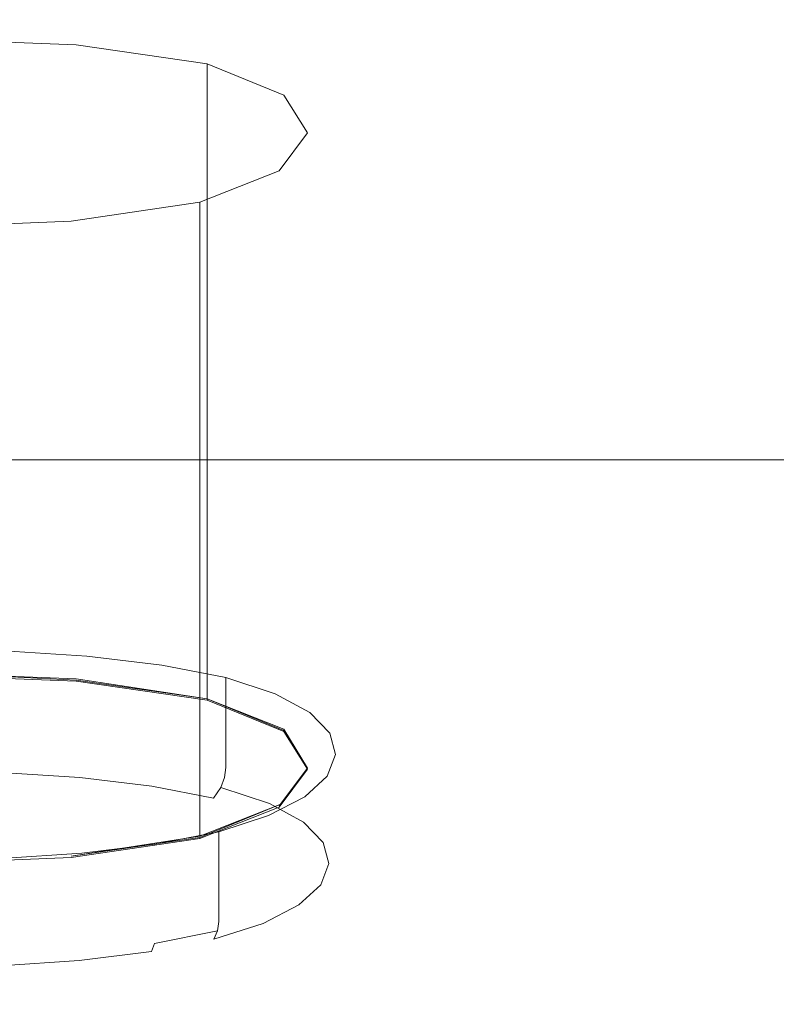
# Model space of a CAD drawing. Extents: x -2 to 1848, y -786 to 34.
# Drawn here: x 934 to 985, y -92 to -26 of the extents above; entities that cross this region are included whole.
import ezdxf

# ---------------------------------------------------------------- set-up
doc = ezdxf.new("R2010")
doc.units = 0
doc.header["$LTSCALE"] = 500
doc.header["$MEASUREMENT"] = 0
doc.layers.add('VICTORIA_CERAMIKA', color=7, linetype='Continuous')
doc.layers.add('VICTORIA_CHROM', color=7, linetype='Continuous')

msp = doc.modelspace()

# ---------------------------------------------------------------- linework, layer by layer
at = {"layer": 'VICTORIA_CERAMIKA', "lineweight": 0}
for points, invisible_edges in [([(927.312, -10.66, 35.572), (927.314, -27.649, 35.125), (971.212, -27.649, 35.125), (971.212, -10.66, 35.572)], 15), ([(971.212, -10.66, 35.572), (971.212, -27.649, 35.125), (1029.39, -27.649, 35.125), (1029.393, -10.66, 35.572)], 15), ([(927.314, -27.649, 35.125), (927.316, -41.943, 34.196), (971.196, -41.943, 34.196), (971.212, -27.649, 35.125)], 15), ([(927.435, -37.067, -22.927), (927.435, -27.313, -22.927), (938.072, -27.736, -24.616), (938.072, -37.491, -24.616)], 13), ([(938.072, -37.491, -24.616), (938.072, -27.736, -24.616), (946.882, -29.007, -29.683), (946.882, -38.761, -29.683)], 9), ([(971.212, -27.649, 35.125), (971.196, -41.943, 34.196), (1029.353, -41.943, 34.196), (1029.39, -27.649, 35.125)], 15), ([(952.04, -40.878, -38.127), (946.882, -38.761, -29.683), (946.882, -29.007, -29.683), (952.04, -31.124, -38.127)], 11), ([(953.626, -43.419, -48.259), (952.04, -40.878, -38.127), (952.04, -31.124, -38.127), (953.626, -33.664, -48.259)], 11), ([(953.626, -43.419, -48.259), (953.626, -33.664, -48.259), (951.718, -36.205, -58.392), (951.718, -45.959, -58.392)], 13), ([(951.718, -45.959, -58.392), (951.718, -36.205, -58.392), (946.398, -38.322, -66.836), (946.398, -48.076, -66.836)], 9), ([(927.435, -46.265, -22.927), (927.435, -37.067, -22.927), (938.072, -37.491, -24.616), (938.072, -46.689, -24.616)], 15), ([(938.072, -46.689, -24.616), (938.072, -37.491, -24.616), (946.882, -38.761, -29.683), (946.882, -47.959, -29.683)], 11), ([(937.743, -49.347, -71.903), (946.398, -48.076, -66.836), (946.398, -38.322, -66.836), (937.743, -39.592, -71.903)], 11), ([(952.04, -50.076, -38.127), (946.882, -47.959, -29.683), (946.882, -38.761, -29.683), (952.04, -40.878, -38.127)], 15), ([(927.423, -49.77, -73.591), (937.743, -49.347, -71.903), (937.743, -39.592, -71.903), (927.423, -40.015, -73.591)], 11), ([(953.626, -52.617, -48.259), (952.04, -50.076, -38.127), (952.04, -40.878, -38.127), (953.626, -43.419, -48.259)], 15), ([(927.317, -50.767, 32.648), (971.159, -50.767, 32.648), (971.196, -41.943, 34.196), (927.316, -41.943, 34.196)], 15), ([(971.159, -50.767, 32.648), (1029.265, -50.767, 32.648), (1029.353, -41.943, 34.196), (971.196, -41.943, 34.196)], 15), ([(953.626, -52.617, -48.259), (953.626, -43.419, -48.259), (951.718, -45.959, -58.392), (951.718, -55.157, -58.392)], 15), ([(927.435, -46.265, -22.927), (938.072, -46.689, -24.616), (938.072, -54.773, -24.616), (927.435, -54.349, -22.927)], 15), ([(951.718, -55.157, -58.392), (951.718, -45.959, -58.392), (946.398, -48.076, -66.836), (946.398, -57.274, -66.836)], 11), ([(938.072, -46.689, -24.616), (946.882, -47.959, -29.683), (946.882, -56.043, -29.683), (938.072, -54.773, -24.616)], 13), ([(937.743, -58.544, -71.903), (946.398, -57.274, -66.836), (946.398, -48.076, -66.836), (937.743, -49.347, -71.903)], 15), ([(952.04, -50.076, -38.127), (952.04, -58.16, -38.127), (946.882, -56.043, -29.683), (946.882, -47.959, -29.683)], 15), ([(927.423, -58.968, -73.591), (937.743, -58.544, -71.903), (937.743, -49.347, -71.903), (927.423, -49.77, -73.591)], 15), ([(953.626, -52.617, -48.259), (953.626, -60.701, -48.259), (952.04, -58.16, -38.127), (952.04, -50.076, -38.127)], 15), ([(927.317, -55.635, 30.055), (971.087, -55.635, 30.055), (971.159, -50.767, 32.648), (927.317, -50.767, 32.648)], 14), ([(971.087, -55.635, 30.055), (1029.102, -55.635, 30.055), (1029.265, -50.767, 32.648), (971.159, -50.767, 32.648)], 14), ([(953.626, -52.617, -48.259), (951.718, -55.157, -58.392), (951.718, -63.241, -58.392), (953.626, -60.701, -48.259)], 15), ([(927.435, -54.349, -22.927), (938.072, -54.773, -24.616), (938.072, -61.186, -24.616), (927.435, -60.763, -22.927)], 15), ([(938.072, -54.773, -24.616), (946.882, -56.043, -29.683), (946.882, -62.456, -29.683), (938.072, -61.186, -24.616)], 13), ([(951.718, -55.157, -58.392), (946.398, -57.274, -66.836), (946.398, -65.358, -66.836), (951.718, -63.241, -58.392)], 13), ([(927.317, -55.635, 30.055), (927.317, -58.061, 25.99), (970.972, -58.061, 25.99), (971.087, -55.635, 30.055)], 15), ([(952.04, -58.16, -38.127), (952.04, -64.574, -38.127), (946.882, -62.456, -29.683), (946.882, -56.043, -29.683)], 15), ([(971.087, -55.635, 30.055), (970.972, -58.061, 25.99), (1028.839, -58.061, 25.99), (1029.102, -55.635, 30.055)], 15), ([(937.743, -58.544, -71.903), (937.743, -66.628, -71.903), (946.398, -65.358, -66.836), (946.398, -57.274, -66.836)], 15), ([(927.317, -58.061, 25.99), (927.315, -59.555, 20.029), (970.801, -59.555, 20.029), (970.972, -58.061, 25.99)], 15), ([(953.626, -60.701, -48.259), (953.626, -67.114, -48.259), (952.04, -64.574, -38.127), (952.04, -58.16, -38.127)], 15), ([(970.972, -58.061, 25.99), (970.801, -59.555, 20.029), (1028.448, -59.555, 20.029), (1028.839, -58.061, 25.99)], 15), ([(927.423, -58.968, -73.591), (927.423, -67.052, -73.591), (937.743, -66.628, -71.903), (937.743, -58.544, -71.903)], 15), ([(927.314, -61.632, 11.744), (970.563, -61.632, 11.744), (970.801, -59.555, 20.029), (927.315, -59.555, 20.029)], 15), ([(970.563, -61.632, 11.744), (1027.906, -61.632, 11.744), (1028.448, -59.555, 20.029), (970.801, -59.555, 20.029)], 15), ([(927.435, -64.949, -22.927), (927.435, -60.763, -22.927), (938.072, -61.186, -24.616), (938.072, -65.372, -24.616)], 15), ([(953.626, -60.701, -48.259), (951.718, -63.241, -58.392), (951.718, -69.655, -58.392), (953.626, -67.114, -48.259)], 15), ([(938.072, -65.372, -24.616), (938.072, -61.186, -24.616), (946.882, -62.456, -29.683), (946.882, -66.642, -29.683)], 15), ([(927.317, -64.008, 2.252), (969.017, -64.059, 2.051), (970.563, -61.632, 11.744), (927.314, -61.632, 11.744)], 15), ([(969.017, -64.059, 2.051), (1025.358, -64.137, 1.744), (1027.906, -61.632, 11.744), (970.563, -61.632, 11.744)], 15), ([(952.04, -68.76, -38.127), (946.882, -66.642, -29.683), (946.882, -62.456, -29.683), (952.04, -64.574, -38.127)], 13), ([(951.718, -63.241, -58.392), (946.398, -65.358, -66.836), (946.398, -71.772, -66.836), (951.718, -69.655, -58.392)], 13), ([(927.317, -64.008, 2.252), (927.333, -66.398, -7.333), (964.92, -66.602, -8.138), (969.017, -64.059, 2.051)], 15), ([(969.017, -64.059, 2.051), (964.92, -66.602, -8.138), (1018.954, -66.914, -9.366), (1025.358, -64.137, 1.744)], 15), ([(953.626, -71.3, -48.259), (952.04, -68.76, -38.127), (952.04, -64.574, -38.127), (953.626, -67.114, -48.259)], 15), ([(927.435, -67.416, -22.927), (927.435, -64.949, -22.927), (938.072, -65.372, -24.616), (938.072, -67.84, -24.616)], 15), ([(937.743, -66.628, -71.903), (937.743, -73.042, -71.903), (946.398, -71.772, -66.836), (946.398, -65.358, -66.836)], 15), ([(938.072, -67.84, -24.616), (938.072, -65.372, -24.616), (946.882, -66.642, -29.683), (946.882, -69.11, -29.683)], 15), ([(927.333, -66.398, -7.333), (927.359, -68.368, -15.302), (958.206, -68.726, -16.721), (964.92, -66.602, -8.138)], 15), ([(927.423, -67.052, -73.591), (927.423, -73.465, -73.591), (937.743, -73.042, -71.903), (937.743, -66.628, -71.903)], 15), ([(952.04, -71.227, -38.127), (946.882, -69.11, -29.683), (946.882, -66.642, -29.683), (952.04, -68.76, -38.127)], 13), ([(964.92, -66.602, -8.138), (958.206, -68.726, -16.721), (1003.676, -70.056, -21.984), (1018.954, -66.914, -9.366)], 15), ([(927.435, -67.416, -22.927), (938.072, -67.84, -24.616), (938.072, -69.097, -24.616), (927.435, -68.674, -22.927)], 15), ([(953.626, -71.3, -48.259), (953.626, -67.114, -48.259), (951.718, -69.655, -58.392), (951.718, -73.841, -58.392)], 15), ([(938.072, -67.84, -24.616), (946.882, -69.11, -29.683), (946.882, -70.368, -29.683), (938.072, -69.097, -24.616)], 15), ([(927.394, -69.484, -19.946), (948.81, -69.899, -21.596), (958.206, -68.726, -16.721), (927.359, -68.368, -15.302)], 15), ([(927.435, -68.674, -22.927), (938.072, -69.097, -24.616), (938.072, -69.654, -24.616), (927.435, -69.231, -22.927)], 15), ([(948.81, -69.899, -21.596), (966.856, -71.253, -26.991), (1003.676, -70.056, -21.984), (958.206, -68.726, -16.721)], 15), ([(953.626, -73.768, -48.259), (952.04, -71.227, -38.127), (952.04, -68.76, -38.127), (953.626, -71.3, -48.259)], 15), ([(927.425, -69.98, -22.182), (940.756, -70.402, -23.861), (948.81, -69.899, -21.596), (927.394, -69.484, -19.946)], 15), ([(927.435, -69.596, -22.927), (927.435, -69.231, -22.927), (938.072, -69.654, -24.616), (938.072, -70.019, -24.616)], 15), ([(938.072, -69.097, -24.616), (946.882, -70.368, -29.683), (946.882, -70.925, -29.683), (938.072, -69.654, -24.616)], 15), ([(952.04, -71.227, -38.127), (952.04, -72.485, -38.127), (946.882, -70.368, -29.683), (946.882, -69.11, -29.683)], 11), ([(927.425, -69.98, -22.182), (927.435, -70.095, -22.927), (938.072, -70.518, -24.616), (940.756, -70.402, -23.861)], 13), ([(927.435, -69.816, -22.927), (927.435, -69.596, -22.927), (938.072, -70.019, -24.616), (938.072, -70.24, -24.616)], 15), ([(927.435, -69.816, -22.927), (938.072, -70.24, -24.616), (938.072, -70.365, -24.616), (927.435, -69.941, -22.927)], 11), ([(938.072, -70.442, -24.616), (927.435, -70.018, -22.927), (927.435, -69.941, -22.927), (938.072, -70.442, -24.616)], 11), ([(927.435, -70.095, -22.927), (927.435, -70.018, -22.927), (938.072, -70.442, -24.616), (938.072, -70.518, -24.616)], 15), ([(938.072, -70.019, -24.616), (938.072, -69.654, -24.616), (946.882, -70.925, -29.683), (946.882, -71.289, -29.683)], 15), ([(938.072, -70.24, -24.616), (938.072, -70.019, -24.616), (946.882, -71.289, -29.683), (946.882, -71.51, -29.683)], 15), ([(940.756, -70.402, -23.861), (951.875, -71.693, -29.01), (966.856, -71.253, -26.991), (948.81, -69.899, -21.596)], 15), ([(951.718, -73.841, -58.392), (951.718, -69.655, -58.392), (946.398, -71.772, -66.836), (946.398, -75.958, -66.836)], 15), ([(978.245, -73.655, -36.577), (1022.994, -73.418, -35.435), (1003.676, -70.056, -21.984), (966.856, -71.253, -26.991)], 15), ([(938.072, -70.24, -24.616), (946.882, -71.51, -29.683), (946.882, -71.635, -29.683), (938.072, -70.365, -24.616)], 15), ([(938.072, -70.365, -24.616), (946.882, -71.635, -29.683), (946.882, -71.712, -29.683), (938.072, -70.365, -24.616)], 11), ([(940.756, -70.402, -23.861), (938.072, -70.518, -24.616), (946.882, -71.789, -29.683), (951.875, -71.693, -29.01)], 13), ([(938.072, -70.518, -24.616), (938.072, -70.442, -24.616), (946.882, -71.712, -29.683), (946.882, -71.789, -29.683)], 9), ([(952.04, -72.485, -38.127), (952.04, -73.042, -38.127), (946.882, -70.925, -29.683), (946.882, -70.368, -29.683)], 11), ([(952.04, -73.406, -38.127), (946.882, -71.289, -29.683), (946.882, -70.925, -29.683), (952.04, -73.042, -38.127)], 13), ([(952.04, -73.627, -38.127), (946.882, -71.51, -29.683), (946.882, -71.289, -29.683), (952.04, -73.406, -38.127)], 13), ([(953.626, -73.768, -48.259), (953.626, -71.3, -48.259), (951.718, -73.841, -58.392), (951.718, -76.308, -58.392)], 15), ([(958.591, -73.881, -37.739), (978.245, -73.655, -36.577), (966.856, -71.253, -26.991), (951.875, -71.693, -29.01)], 15), ([(953.626, -73.768, -48.259), (953.626, -75.025, -48.259), (952.04, -72.485, -38.127), (952.04, -71.227, -38.127)], 15), ([(937.743, -77.228, -71.903), (946.398, -75.958, -66.836), (946.398, -71.772, -66.836), (937.743, -73.042, -71.903)], 13), ([(952.04, -73.627, -38.127), (952.04, -73.752, -38.127), (946.882, -71.635, -29.683), (946.882, -71.51, -29.683)], 11), ([(952.04, -73.752, -38.127), (946.882, -71.712, -29.683), (946.882, -71.635, -29.683), (952.04, -73.752, -38.127)], 12), ([(958.591, -73.881, -37.739), (951.875, -71.693, -29.01), (946.882, -71.789, -29.683), (952.04, -73.906, -38.127)], 11), ([(952.04, -73.906, -38.127), (946.882, -71.789, -29.683), (946.882, -71.712, -29.683), (952.04, -73.829, -38.127)], 11), ([(953.626, -75.025, -48.259), (953.626, -75.582, -48.259), (952.04, -73.042, -38.127), (952.04, -72.485, -38.127)], 15), ([(927.423, -77.651, -73.591), (937.743, -77.228, -71.903), (937.743, -73.042, -71.903), (927.423, -73.465, -73.591)], 15), ([(953.626, -75.947, -48.259), (952.04, -73.406, -38.127), (952.04, -73.042, -38.127), (953.626, -75.582, -48.259)], 15), ([(953.626, -76.168, -48.259), (952.04, -73.627, -38.127), (952.04, -73.406, -38.127), (953.626, -75.947, -48.259)], 15), ([(982.021, -76.886, -49.47), (1027.286, -77.205, -50.548), (1022.994, -73.418, -35.435), (978.245, -73.655, -36.577)], 15), ([(951.718, -76.308, -58.392), (951.718, -73.841, -58.392), (946.398, -75.958, -66.836), (946.398, -78.425, -66.836)], 15), ([(953.626, -73.768, -48.259), (951.718, -76.308, -58.392), (951.718, -77.566, -58.392), (953.626, -75.025, -48.259)], 15), ([(953.626, -76.168, -48.259), (953.626, -76.293, -48.259), (952.04, -73.752, -38.127), (952.04, -73.627, -38.127)], 15), ([(952.04, -73.752, -38.127), (953.626, -76.293, -48.259), (953.626, -76.369, -48.259), (952.04, -73.752, -38.127)], 11), ([(953.626, -76.446, -48.259), (952.04, -73.906, -38.127), (952.04, -73.829, -38.127), (953.626, -76.446, -48.259)], 11), ([(960.725, -76.595, -48.562), (958.591, -73.881, -37.739), (952.04, -73.906, -38.127), (953.626, -76.446, -48.259)], 11), ([(960.725, -76.595, -48.562), (982.021, -76.886, -49.47), (978.245, -73.655, -36.577), (958.591, -73.881, -37.739)], 15), ([(953.626, -75.025, -48.259), (951.718, -77.566, -58.392), (951.718, -78.123, -58.392), (953.626, -75.582, -48.259)], 15), ([(937.743, -79.695, -71.903), (946.398, -78.425, -66.836), (946.398, -75.958, -66.836), (937.743, -77.228, -71.903)], 13), ([(953.626, -75.947, -48.259), (953.626, -75.582, -48.259), (951.718, -78.123, -58.392), (951.718, -78.488, -58.392)], 15), ([(953.626, -76.168, -48.259), (953.626, -75.947, -48.259), (951.718, -78.488, -58.392), (951.718, -78.708, -58.392)], 15), ([(951.718, -76.308, -58.392), (946.398, -78.425, -66.836), (946.398, -79.683, -66.836), (951.718, -77.566, -58.392)], 15), ([(953.626, -76.168, -48.259), (951.718, -78.708, -58.392), (951.718, -78.833, -58.392), (953.626, -76.293, -48.259)], 15), ([(953.626, -76.293, -48.259), (951.718, -78.833, -58.392), (951.718, -78.91, -58.392), (953.626, -76.369, -48.259)], 11), ([(960.725, -76.595, -48.562), (953.626, -76.446, -48.259), (951.718, -78.987, -58.392), (958.095, -79.46, -59.99)], 13), ([(953.626, -76.446, -48.259), (951.718, -78.91, -58.392), (951.718, -78.987, -58.392), (953.626, -76.446, -48.259)], 14), ([(960.725, -76.595, -48.562), (958.095, -79.46, -59.99), (977.227, -80.727, -64.783), (982.021, -76.886, -49.47)], 15), ([(927.423, -80.119, -73.591), (937.743, -79.695, -71.903), (937.743, -77.228, -71.903), (927.423, -77.651, -73.591)], 15), ([(982.021, -76.886, -49.47), (977.227, -80.727, -64.783), (1020.735, -82.144, -70.237), (1027.286, -77.205, -50.548)], 15), ([(951.718, -77.566, -58.392), (946.398, -79.683, -66.836), (946.398, -80.24, -66.836), (951.718, -78.123, -58.392)], 15), ([(937.743, -79.695, -71.903), (937.743, -80.953, -71.903), (946.398, -79.683, -66.836), (946.398, -78.425, -66.836)], 11), ([(951.718, -78.488, -58.392), (951.718, -78.123, -58.392), (946.398, -80.24, -66.836), (946.398, -80.605, -66.836)], 15), ([(951.718, -78.708, -58.392), (951.718, -78.488, -58.392), (946.398, -80.605, -66.836), (946.398, -80.825, -66.836)], 15), ([(951.718, -78.708, -58.392), (946.398, -80.825, -66.836), (946.398, -80.95, -66.836), (951.718, -78.833, -58.392)], 11), ([(946.398, -81.027, -66.836), (951.718, -78.91, -58.392), (951.718, -78.833, -58.392), (946.398, -81.027, -66.836)], 11), ([(951.718, -78.987, -58.392), (951.718, -78.91, -58.392), (946.398, -81.027, -66.836), (946.398, -81.104, -66.836)], 11), ([(958.095, -79.46, -59.99), (951.718, -78.987, -58.392), (946.398, -81.104, -66.836), (951.13, -81.92, -69.797)], 13), ([(927.423, -80.119, -73.591), (927.423, -81.377, -73.591), (937.743, -80.953, -71.903), (937.743, -79.695, -71.903)], 15), ([(937.743, -80.953, -71.903), (937.743, -81.51, -71.903), (946.398, -80.24, -66.836), (946.398, -79.683, -66.836)], 11), ([(958.095, -79.46, -59.99), (951.13, -81.92, -69.797), (965.326, -84.213, -78.681), (977.227, -80.727, -64.783)], 15), ([(937.743, -81.875, -71.903), (946.398, -80.605, -66.836), (946.398, -80.24, -66.836), (937.743, -81.51, -71.903)], 13), ([(937.743, -82.096, -71.903), (946.398, -80.825, -66.836), (946.398, -80.605, -66.836), (937.743, -81.875, -71.903)], 13), ([(977.227, -80.727, -64.783), (965.326, -84.213, -78.681), (999.347, -89.725, -100.434), (1020.735, -82.144, -70.237)], 15), ([(927.423, -81.377, -73.591), (927.423, -81.933, -73.591), (937.743, -81.51, -71.903), (937.743, -80.953, -71.903)], 15), ([(937.743, -82.096, -71.903), (937.743, -82.221, -71.903), (946.398, -80.95, -66.836), (946.398, -80.825, -66.836)], 11), ([(946.398, -80.95, -66.836), (937.743, -82.221, -71.903), (937.743, -82.297, -71.903), (946.398, -80.95, -66.836)], 11), ([(937.743, -82.374, -71.903), (946.398, -81.104, -66.836), (946.398, -81.027, -66.836), (937.743, -82.297, -71.903)], 11), ([(940.253, -83.414, -75.759), (951.13, -81.92, -69.797), (946.398, -81.104, -66.836), (937.743, -82.374, -71.903)], 11), ([(927.423, -82.298, -73.591), (937.743, -81.875, -71.903), (937.743, -81.51, -71.903), (927.423, -81.933, -73.591)], 15), ([(927.423, -82.519, -73.591), (937.743, -82.096, -71.903), (937.743, -81.875, -71.903), (927.423, -82.298, -73.591)], 15), ([(940.253, -83.414, -75.759), (947.782, -86.38, -87.328), (965.326, -84.213, -78.681), (951.13, -81.92, -69.797)], 15), ([(927.411, -83.92, -77.778), (940.253, -83.414, -75.759), (937.743, -82.374, -71.903), (927.423, -82.798, -73.591)], 11), ([(927.423, -82.519, -73.591), (927.423, -82.644, -73.591), (937.743, -82.221, -71.903), (937.743, -82.096, -71.903)], 15), ([(927.423, -82.644, -73.591), (927.423, -82.721, -73.591), (937.743, -82.297, -71.903), (937.743, -82.221, -71.903)], 15), ([(927.423, -82.798, -73.591), (937.743, -82.374, -71.903), (937.743, -82.297, -71.903), (927.423, -82.721, -73.591)], 15), ([(927.411, -83.92, -77.778), (927.378, -87.133, -90.339), (947.782, -86.38, -87.328), (940.253, -83.414, -75.759)], 15), ([(947.782, -86.38, -87.328), (956.074, -92.999, -113.533), (999.347, -89.725, -100.434), (965.326, -84.213, -78.681)], 15), ([(927.378, -87.133, -90.339), (927.336, -93.865, -116.994), (956.074, -92.999, -113.533), (947.782, -86.38, -87.328)], 15), ([(960.871, -105.002, -161.297), (1009.46, -104.357, -158.709), (999.347, -89.725, -100.434), (956.074, -92.999, -113.533)], 15)]:
    msp.add_3dface(points, dxfattribs=dict(at, invisible_edges=invisible_edges))
at = {"layer": 'VICTORIA_CHROM', "lineweight": 0}
for points, invisible_edges in [([(933.235, -69.147, -21.879), (938.787, -69.508, -23.22), (938.787, -68.838, -23.371), (933.235, -68.476, -22.03)], 11), ([(938.787, -69.508, -23.22), (943.84, -70.11, -25.456), (943.84, -69.44, -25.606), (938.787, -68.838, -23.371)], 11), ([(933.235, -69.818, -21.728), (938.787, -70.179, -23.069), (938.787, -69.508, -23.22), (933.235, -69.147, -21.879)], 15), ([(938.787, -70.179, -23.069), (943.84, -70.781, -25.305), (943.84, -70.11, -25.456), (938.787, -69.508, -23.22)], 15), ([(943.84, -70.11, -25.456), (948.146, -70.953, -28.585), (948.146, -70.283, -28.736), (943.84, -69.44, -25.606)], 11), ([(933.235, -70.488, -21.577), (938.787, -70.85, -22.919), (938.787, -70.179, -23.069), (933.235, -69.818, -21.728)], 15), ([(943.84, -70.781, -25.305), (948.146, -71.624, -28.435), (948.146, -70.953, -28.585), (943.84, -70.11, -25.456)], 15), ([(933.235, -71.159, -21.427), (938.787, -71.52, -22.768), (938.787, -70.85, -22.919), (933.235, -70.488, -21.577)], 15), ([(938.787, -70.85, -22.919), (943.84, -71.452, -25.154), (943.84, -70.781, -25.305), (938.787, -70.179, -23.069)], 15), ([(943.84, -71.452, -25.154), (948.146, -72.295, -28.284), (948.146, -71.624, -28.435), (943.84, -70.781, -25.305)], 15), ([(951.457, -72.037, -32.609), (951.457, -71.367, -32.76), (948.146, -70.283, -28.736), (948.146, -70.953, -28.585)], 9), ([(933.235, -71.159, -21.427), (933.235, -71.829, -21.276), (938.787, -72.191, -22.617), (938.787, -71.52, -22.768)], 15), ([(938.787, -71.52, -22.768), (943.84, -72.122, -25.003), (943.84, -71.452, -25.154), (938.787, -70.85, -22.919)], 15), ([(943.84, -72.122, -25.003), (948.146, -72.965, -28.133), (948.146, -72.295, -28.284), (943.84, -71.452, -25.154)], 15), ([(951.457, -72.708, -32.459), (951.457, -72.037, -32.609), (948.146, -70.953, -28.585), (948.146, -71.624, -28.435)], 11), ([(953.783, -73.302, -37.304), (953.783, -72.631, -37.455), (951.457, -71.367, -32.76), (951.457, -72.037, -32.609)], 13), ([(933.235, -71.829, -21.276), (933.235, -72.5, -21.125), (938.787, -72.861, -22.466), (938.787, -72.191, -22.617)], 15), ([(938.787, -71.52, -22.768), (938.787, -72.191, -22.617), (943.84, -72.793, -24.853), (943.84, -72.122, -25.003)], 15), ([(943.84, -72.122, -25.003), (943.84, -72.793, -24.853), (948.146, -73.636, -27.982), (948.146, -72.965, -28.133)], 15), ([(951.457, -73.378, -32.308), (951.457, -72.708, -32.459), (948.146, -71.624, -28.435), (948.146, -72.295, -28.284)], 11), ([(953.783, -73.972, -37.153), (953.783, -73.302, -37.304), (951.457, -72.037, -32.609), (951.457, -72.708, -32.459)], 15), ([(933.235, -72.5, -21.125), (933.235, -73.171, -20.974), (938.787, -73.532, -22.316), (938.787, -72.861, -22.466)], 15), ([(938.787, -72.191, -22.617), (938.787, -72.861, -22.466), (943.84, -73.463, -24.702), (943.84, -72.793, -24.853)], 15), ([(943.84, -72.793, -24.853), (943.84, -73.463, -24.702), (948.146, -74.306, -27.832), (948.146, -73.636, -27.982)], 15), ([(951.457, -74.049, -32.157), (951.457, -73.378, -32.308), (948.146, -72.295, -28.284), (948.146, -72.965, -28.133)], 11), ([(953.783, -74.643, -37.003), (953.783, -73.972, -37.153), (951.457, -72.708, -32.459), (951.457, -73.378, -32.308)], 15), ([(955.134, -74.687, -42.446), (955.134, -74.016, -42.597), (953.783, -72.631, -37.455), (953.783, -73.302, -37.304)], 13), ([(933.235, -73.171, -20.974), (933.235, -73.841, -20.824), (938.787, -74.202, -22.165), (938.787, -73.532, -22.316)], 15), ([(938.787, -72.861, -22.466), (938.787, -73.532, -22.316), (943.84, -74.134, -24.551), (943.84, -73.463, -24.702)], 15), ([(943.84, -73.463, -24.702), (943.84, -74.134, -24.551), (948.146, -74.977, -27.681), (948.146, -74.306, -27.832)], 15), ([(951.457, -74.049, -32.157), (948.146, -72.965, -28.133), (948.146, -73.636, -27.982), (951.457, -74.72, -32.006)], 13), ([(953.783, -75.313, -36.852), (953.783, -74.643, -37.003), (951.457, -73.378, -32.308), (951.457, -74.049, -32.157)], 15), ([(955.134, -75.357, -42.295), (955.134, -74.687, -42.446), (953.783, -73.302, -37.304), (953.783, -73.972, -37.153)], 15), ([(933.235, -74.512, -20.673), (938.787, -74.873, -22.014), (938.787, -74.202, -22.165), (933.235, -73.841, -20.824)], 15), ([(938.787, -73.532, -22.316), (938.787, -74.202, -22.165), (943.84, -74.805, -24.4), (943.84, -74.134, -24.551)], 15), ([(943.84, -74.134, -24.551), (943.84, -74.805, -24.4), (948.146, -75.648, -27.53), (948.146, -74.977, -27.681)], 15), ([(951.457, -74.72, -32.006), (948.146, -73.636, -27.982), (948.146, -74.306, -27.832), (951.457, -75.39, -31.856)], 13), ([(953.783, -75.313, -36.852), (951.457, -74.049, -32.157), (951.457, -74.72, -32.006), (953.783, -75.984, -36.701)], 15), ([(955.134, -76.028, -42.144), (955.134, -75.357, -42.295), (953.783, -73.972, -37.153), (953.783, -74.643, -37.003)], 15), ([(955.522, -76.132, -47.811), (955.522, -75.461, -47.962), (955.134, -74.016, -42.597), (955.134, -74.687, -42.446)], 13), ([(933.212, -75.196, -20.628), (938.74, -75.555, -21.964), (938.787, -74.873, -22.014), (933.235, -74.512, -20.673)], 15), ([(938.787, -74.873, -22.014), (943.84, -75.475, -24.25), (943.84, -74.805, -24.4), (938.787, -74.202, -22.165)], 15), ([(943.84, -75.475, -24.25), (948.146, -76.318, -27.379), (948.146, -75.648, -27.53), (943.84, -74.805, -24.4)], 13), ([(951.457, -75.39, -31.856), (948.146, -74.306, -27.832), (948.146, -74.977, -27.681), (951.457, -76.061, -31.705)], 13), ([(953.783, -75.984, -36.701), (951.457, -74.72, -32.006), (951.457, -75.39, -31.856), (953.783, -76.655, -36.55)], 15), ([(955.134, -76.698, -41.994), (955.134, -76.028, -42.144), (953.783, -74.643, -37.003), (953.783, -75.313, -36.852)], 15), ([(955.522, -76.802, -47.66), (955.522, -76.132, -47.811), (955.134, -74.687, -42.446), (955.134, -75.357, -42.295)], 15), ([(933.14, -75.909, -20.793), (938.6, -76.261, -22.116), (938.74, -75.555, -21.964), (933.212, -75.196, -20.628)], 15), ([(938.74, -75.555, -21.964), (943.773, -76.154, -24.192), (943.84, -75.475, -24.25), (938.787, -74.873, -22.014)], 15), ([(951.457, -76.061, -31.705), (948.146, -74.977, -27.681), (948.146, -75.648, -27.53), (951.457, -76.731, -31.554)], 13), ([(953.783, -76.655, -36.55), (951.457, -75.39, -31.856), (951.457, -76.061, -31.705), (953.783, -77.325, -36.4)], 15), ([(955.134, -76.698, -41.994), (953.783, -75.313, -36.852), (953.783, -75.984, -36.701), (955.134, -77.369, -41.843)], 15), ([(955.522, -76.132, -47.811), (954.958, -77.577, -53.176), (954.958, -76.906, -53.327), (955.522, -75.461, -47.962)], 11), ([(955.522, -77.473, -47.51), (955.522, -76.802, -47.66), (955.134, -75.357, -42.295), (955.134, -76.028, -42.144)], 15), ([(932.996, -76.664, -21.276), (938.32, -77.002, -22.571), (938.6, -76.261, -22.116), (933.14, -75.909, -20.793)], 15), ([(938.6, -76.261, -22.116), (943.571, -76.85, -24.319), (943.773, -76.154, -24.192), (938.74, -75.555, -21.964)], 15), ([(943.773, -76.154, -24.192), (948.062, -76.993, -27.31), (948.146, -76.318, -27.379), (943.84, -75.475, -24.25)], 13), ([(951.457, -77.402, -31.403), (951.457, -76.731, -31.554), (948.146, -75.648, -27.53), (948.146, -76.318, -27.379)], 15), ([(953.783, -77.325, -36.4), (951.457, -76.061, -31.705), (951.457, -76.731, -31.554), (953.783, -77.996, -36.249)], 15), ([(955.134, -77.369, -41.843), (953.783, -75.984, -36.701), (953.783, -76.655, -36.55), (955.134, -78.039, -41.692)], 15), ([(955.522, -78.143, -47.359), (955.522, -77.473, -47.51), (955.134, -76.028, -42.144), (955.134, -76.698, -41.994)], 15), ([(932.996, -76.664, -21.276), (932.757, -77.475, -22.18), (937.853, -77.79, -23.429), (938.32, -77.002, -22.571)], 7), ([(938.32, -77.002, -22.571), (943.168, -77.572, -24.725), (943.571, -76.85, -24.319), (938.6, -76.261, -22.116)], 15), ([(943.571, -76.85, -24.319), (947.809, -77.678, -27.401), (948.062, -76.993, -27.31), (943.773, -76.154, -24.192)], 13), ([(951.36, -78.074, -31.318), (951.457, -77.402, -31.403), (948.146, -76.318, -27.379), (948.062, -76.993, -27.31)], 15), ([(953.783, -78.666, -36.098), (953.783, -77.996, -36.249), (951.457, -76.731, -31.554), (951.457, -77.402, -31.403)], 15), ([(955.134, -78.039, -41.692), (953.783, -76.655, -36.55), (953.783, -77.325, -36.4), (955.134, -78.71, -41.541)], 15), ([(955.522, -76.802, -47.66), (954.958, -78.247, -53.026), (954.958, -77.577, -53.176), (955.522, -76.132, -47.811)], 15), ([(955.522, -78.143, -47.359), (955.134, -76.698, -41.994), (955.134, -77.369, -41.843), (955.522, -78.814, -47.208)], 15), ([(938.32, -77.002, -22.571), (937.853, -77.79, -23.429), (942.496, -78.327, -25.502), (943.168, -77.572, -24.725)], 7), ([(943.168, -77.572, -24.725), (947.303, -78.377, -27.736), (947.809, -77.678, -27.401), (943.571, -76.85, -24.319)], 13), ([(951.069, -78.747, -31.361), (951.36, -78.074, -31.318), (948.062, -76.993, -27.31), (947.809, -77.678, -27.401)], 15), ([(953.677, -79.334, -35.993), (953.783, -78.666, -36.098), (951.457, -77.402, -31.403), (951.36, -78.074, -31.318)], 15), ([(954.958, -77.577, -53.176), (953.453, -78.962, -58.318), (953.453, -78.291, -58.469), (954.958, -76.906, -53.327)], 11), ([(955.134, -78.71, -41.541), (953.783, -77.325, -36.4), (953.783, -77.996, -36.249), (955.134, -79.381, -41.391)], 15), ([(955.522, -77.473, -47.51), (954.958, -78.918, -52.875), (954.958, -78.247, -53.026), (955.522, -76.802, -47.66)], 15), ([(955.522, -78.814, -47.208), (955.134, -77.369, -41.843), (955.134, -78.039, -41.692), (955.522, -79.485, -47.057)], 15), ([(932.757, -77.475, -22.18), (932.492, -78.364, -23.605), (937.315, -78.639, -24.765), (937.853, -77.79, -23.429)], 15), ([(937.853, -77.79, -23.429), (937.315, -78.639, -24.765), (941.667, -79.109, -26.661), (942.496, -78.327, -25.502)], 15), ([(943.168, -77.572, -24.725), (942.496, -78.327, -25.502), (946.46, -79.095, -28.393), (947.303, -78.377, -27.736)], 7), ([(950.487, -79.423, -31.599), (951.069, -78.747, -31.361), (947.809, -77.678, -27.401), (947.303, -78.377, -27.736)], 13), ([(953.361, -79.995, -35.98), (953.677, -79.334, -35.993), (951.36, -78.074, -31.318), (951.069, -78.747, -31.361)], 15), ([(954.958, -78.247, -53.026), (953.453, -79.632, -58.167), (953.453, -78.962, -58.318), (954.958, -77.577, -53.176)], 15), ([(955.134, -80.051, -41.24), (955.134, -79.381, -41.391), (953.783, -77.996, -36.249), (953.783, -78.666, -36.098)], 15), ([(955.522, -78.143, -47.359), (954.958, -79.589, -52.724), (954.958, -78.918, -52.875), (955.522, -77.473, -47.51)], 15), ([(955.522, -79.485, -47.057), (955.134, -78.039, -41.692), (955.134, -78.71, -41.541), (955.522, -80.155, -46.907)], 15), ([(932.492, -78.364, -23.605), (932.273, -79.351, -25.651), (936.822, -79.564, -26.654), (937.315, -78.639, -24.765)], 15), ([(937.315, -78.639, -24.765), (936.822, -79.564, -26.654), (940.793, -79.912, -28.214), (941.667, -79.109, -26.661)], 15), ([(942.496, -78.327, -25.502), (941.667, -79.109, -26.661), (945.347, -79.803, -29.316), (946.46, -79.095, -28.393)], 15), ([(950.487, -79.423, -31.599), (947.303, -78.377, -27.736), (946.46, -79.095, -28.393), (949.518, -80.103, -32.097)], 15), ([(952.729, -80.647, -36.104), (953.361, -79.995, -35.98), (951.069, -78.747, -31.361), (950.487, -79.423, -31.599)], 13), ([(953.453, -78.962, -58.318), (951.017, -80.226, -63.013), (951.017, -79.555, -63.163), (953.453, -78.291, -58.469)], 11), ([(954.958, -78.918, -52.875), (953.453, -80.303, -58.017), (953.453, -79.632, -58.167), (954.958, -78.247, -53.026)], 15), ([(955.024, -80.714, -41.114), (955.134, -80.051, -41.24), (953.783, -78.666, -36.098), (953.677, -79.334, -35.993)], 15), ([(955.522, -78.143, -47.359), (955.522, -78.814, -47.208), (954.958, -80.259, -52.573), (954.958, -79.589, -52.724)], 15), ([(955.522, -80.155, -46.907), (955.134, -78.71, -41.541), (955.134, -79.381, -41.391), (955.522, -80.826, -46.756)], 15), ([(932.273, -79.351, -25.651), (932.168, -80.458, -28.415), (936.577, -80.596, -29.22), (936.822, -79.564, -26.654)], 15), ([(941.667, -79.109, -26.661), (940.793, -79.912, -28.214), (944.031, -80.472, -30.446), (945.347, -79.803, -29.316)], 15), ([(949.518, -80.103, -32.097), (946.46, -79.095, -28.393), (945.347, -79.803, -29.316), (948.153, -80.75, -32.753)], 15), ([(952.729, -80.647, -36.104), (950.487, -79.423, -31.599), (949.518, -80.103, -32.097), (951.675, -81.287, -36.41)], 15), ([(953.453, -79.632, -58.167), (951.017, -80.897, -62.862), (951.017, -80.226, -63.013), (953.453, -78.962, -58.318)], 15), ([(954.695, -81.362, -41.037), (955.024, -80.714, -41.114), (953.677, -79.334, -35.993), (953.361, -79.995, -35.98)], 15), ([(954.958, -79.589, -52.724), (953.453, -80.973, -57.866), (953.453, -80.303, -58.017), (954.958, -78.918, -52.875)], 15), ([(955.522, -78.814, -47.208), (955.522, -79.485, -47.057), (954.958, -80.93, -52.423), (954.958, -80.259, -52.573)], 15), ([(955.522, -81.496, -46.605), (955.522, -80.826, -46.756), (955.134, -79.381, -41.391), (955.134, -80.051, -41.24)], 15), ([(936.822, -79.564, -26.654), (936.577, -80.596, -29.22), (940.332, -80.795, -30.374), (940.793, -79.912, -28.214)], 15), ([(940.793, -79.912, -28.214), (940.332, -80.795, -30.374), (942.833, -80.988, -31.499), (944.031, -80.472, -30.446)], 15), ([(948.153, -80.75, -32.753), (945.347, -79.803, -29.316), (944.031, -80.472, -30.446), (946.386, -81.327, -33.467)], 15), ([(951.017, -80.226, -63.013), (947.661, -81.31, -67.037), (947.661, -80.639, -67.187), (951.017, -79.555, -63.163)], 9), ([(953.453, -80.303, -58.017), (951.017, -81.567, -62.711), (951.017, -80.897, -62.862), (953.453, -79.632, -58.167)], 15), ([(954.035, -81.986, -41.035), (954.695, -81.362, -41.037), (953.361, -79.995, -35.98), (952.729, -80.647, -36.104)], 13), ([(954.958, -79.589, -52.724), (954.958, -80.259, -52.573), (953.453, -81.644, -57.715), (953.453, -80.973, -57.866)], 15), ([(955.522, -79.485, -47.057), (955.522, -80.155, -46.907), (954.958, -81.6, -52.272), (954.958, -80.93, -52.423)], 15), ([(955.412, -82.154, -46.457), (955.522, -81.496, -46.605), (955.134, -80.051, -41.24), (955.024, -80.714, -41.114)], 15), ([(932.25, -81.705, -31.997), (936.782, -81.766, -32.59), (936.577, -80.596, -29.22), (932.168, -80.458, -28.415)], 15), ([(936.782, -81.766, -32.59), (940.743, -81.819, -33.357), (940.332, -80.795, -30.374), (936.577, -80.596, -29.22)], 15), ([(946.386, -81.327, -33.467), (944.031, -80.472, -30.446), (942.833, -80.988, -31.499), (943.991, -81.72, -33.811)], 15), ([(943.397, -82.153, -70.166), (943.397, -81.482, -70.317), (947.661, -80.639, -67.187), (947.661, -81.31, -67.037)], 13), ([(950.124, -81.88, -36.795), (948.153, -80.75, -32.753), (946.386, -81.327, -33.467), (947.998, -82.391, -37.15)], 15), ([(951.017, -80.897, -62.862), (947.661, -81.98, -66.886), (947.661, -81.31, -67.037), (951.017, -80.226, -63.013)], 13), ([(951.675, -81.287, -36.41), (949.518, -80.103, -32.097), (948.153, -80.75, -32.753), (950.124, -81.88, -36.795)], 15), ([(953.453, -80.973, -57.866), (951.017, -82.238, -62.56), (951.017, -81.567, -62.711), (953.453, -80.303, -58.017)], 15), ([(954.035, -81.986, -41.035), (952.729, -80.647, -36.104), (951.675, -81.287, -36.41), (952.937, -82.58, -41.132)], 15), ([(954.958, -80.259, -52.573), (954.958, -80.93, -52.423), (953.453, -82.315, -57.564), (953.453, -81.644, -57.715)], 15), ([(955.079, -82.785, -46.315), (955.412, -82.154, -46.457), (955.024, -80.714, -41.114), (954.695, -81.362, -41.037)], 15), ([(955.522, -80.155, -46.907), (955.522, -80.826, -46.756), (954.958, -82.271, -52.121), (954.958, -81.6, -52.272)], 15), ([(940.743, -81.819, -33.357), (943.991, -81.72, -33.811), (942.833, -80.988, -31.499), (940.332, -80.795, -30.374)], 15), ([(943.397, -82.823, -70.016), (943.397, -82.153, -70.166), (947.661, -81.31, -67.037), (947.661, -81.98, -66.886)], 15), ([(947.998, -82.391, -37.15), (946.386, -81.327, -33.467), (943.991, -81.72, -33.811), (945.167, -82.769, -37.288)], 15), ([(951.017, -81.567, -62.711), (947.661, -82.651, -66.735), (947.661, -81.98, -66.886), (951.017, -80.897, -62.862)], 13), ([(952.937, -82.58, -41.132), (951.675, -81.287, -36.41), (950.124, -81.88, -36.795), (951.295, -83.12, -41.264)], 15), ([(953.453, -80.973, -57.866), (953.453, -81.644, -57.715), (951.017, -82.908, -62.41), (951.017, -82.238, -62.56)], 15), ([(954.958, -80.93, -52.423), (954.958, -81.6, -52.272), (953.453, -82.985, -57.414), (953.453, -82.315, -57.564)], 15), ([(954.415, -83.378, -46.182), (955.079, -82.785, -46.315), (954.695, -81.362, -41.037), (954.035, -81.986, -41.035)], 13), ([(955.522, -81.496, -46.605), (954.958, -82.941, -51.97), (954.958, -82.271, -52.121), (955.522, -80.826, -46.756)], 15), ([(932.424, -83.038, -36.197), (937.189, -83.028, -36.581), (936.782, -81.766, -32.59), (932.25, -81.705, -31.997)], 15), ([(933.05, -83.116, -73.743), (933.05, -82.446, -73.894), (938.45, -82.084, -72.553), (938.45, -82.755, -72.402)], 13), ([(937.189, -83.028, -36.581), (941.501, -82.96, -37.022), (940.743, -81.819, -33.357), (936.782, -81.766, -32.59)], 15), ([(938.45, -82.755, -72.402), (938.45, -82.084, -72.553), (943.397, -81.482, -70.317), (943.397, -82.153, -70.166)], 13), ([(941.501, -82.96, -37.022), (945.167, -82.769, -37.288), (943.991, -81.72, -33.811), (940.743, -81.819, -33.357)], 15), ([(943.397, -83.494, -69.865), (943.397, -82.823, -70.016), (947.661, -81.98, -66.886), (947.661, -82.651, -66.735)], 15), ([(951.017, -82.238, -62.56), (947.661, -83.322, -66.584), (947.661, -82.651, -66.735), (951.017, -81.567, -62.711)], 13), ([(951.295, -83.12, -41.264), (950.124, -81.88, -36.795), (947.998, -82.391, -37.15), (949.008, -83.584, -41.368)], 15), ([(953.453, -81.644, -57.715), (953.453, -82.315, -57.564), (951.017, -83.579, -62.259), (951.017, -82.908, -62.41)], 15), ([(954.415, -83.378, -46.182), (954.035, -81.986, -41.035), (952.937, -82.58, -41.132), (953.307, -83.918, -46.061)], 15), ([(954.958, -81.6, -52.272), (954.958, -82.271, -52.121), (953.453, -83.656, -57.263), (953.453, -82.985, -57.414)], 15), ([(955.412, -82.154, -46.457), (954.85, -83.593, -51.801), (954.958, -82.941, -51.97), (955.522, -81.496, -46.605)], 15), ([(938.45, -83.426, -72.251), (938.45, -82.755, -72.402), (943.397, -82.153, -70.166), (943.397, -82.823, -70.016)], 15), ([(943.397, -84.165, -69.714), (943.397, -83.494, -69.865), (947.661, -82.651, -66.735), (947.661, -83.322, -66.584)], 15), ([(949.008, -83.584, -41.368), (947.998, -82.391, -37.15), (945.167, -82.769, -37.288), (945.971, -83.949, -41.378)], 15), ([(951.017, -82.238, -62.56), (951.017, -82.908, -62.41), (947.661, -83.992, -66.434), (947.661, -83.322, -66.584)], 11), ([(953.453, -82.315, -57.564), (953.453, -82.985, -57.414), (951.017, -84.25, -62.108), (951.017, -83.579, -62.259)], 15), ([(953.307, -83.918, -46.061), (952.937, -82.58, -41.132), (951.295, -83.12, -41.264), (951.649, -84.4, -45.952)], 15), ([(954.958, -82.941, -51.97), (953.453, -84.326, -57.112), (953.453, -83.656, -57.263), (954.958, -82.271, -52.121)], 15), ([(955.079, -82.785, -46.315), (954.525, -84.205, -51.594), (954.85, -83.593, -51.801), (955.412, -82.154, -46.457)], 15), ([(932.598, -84.404, -40.815), (937.553, -84.336, -41.014), (937.189, -83.028, -36.581), (932.424, -83.038, -36.197)], 15), ([(933.05, -83.787, -73.593), (933.05, -83.116, -73.743), (938.45, -82.755, -72.402), (938.45, -83.426, -72.251)], 15), ([(937.553, -84.336, -41.014), (942.081, -84.192, -41.231), (941.501, -82.96, -37.022), (937.189, -83.028, -36.581)], 15), ([(938.45, -84.096, -72.1), (938.45, -83.426, -72.251), (943.397, -82.823, -70.016), (943.397, -83.494, -69.865)], 15), ([(942.081, -84.192, -41.231), (945.971, -83.949, -41.378), (945.167, -82.769, -37.288), (941.501, -82.96, -37.022)], 15), ([(943.397, -84.165, -69.714), (947.661, -83.322, -66.584), (947.661, -83.992, -66.434), (943.397, -84.835, -69.563)], 15), ([(951.017, -82.908, -62.41), (951.017, -83.579, -62.259), (947.661, -84.663, -66.283), (947.661, -83.992, -66.434)], 11), ([(951.649, -84.4, -45.952), (951.295, -83.12, -41.264), (949.008, -83.584, -41.368), (949.336, -84.818, -45.858)], 15), ([(953.453, -82.985, -57.414), (953.453, -83.656, -57.263), (951.017, -84.92, -61.957), (951.017, -84.25, -62.108)], 15), ([(954.415, -83.378, -46.182), (953.307, -83.918, -46.061), (952.791, -85.236, -50.994), (953.875, -84.759, -51.331)], 15), ([(954.85, -83.593, -51.801), (953.351, -84.971, -56.922), (953.453, -84.326, -57.112), (954.958, -82.941, -51.97)], 15), ([(954.415, -83.378, -46.182), (953.875, -84.759, -51.331), (954.525, -84.205, -51.594), (955.079, -82.785, -46.315)], 11), ([(933.05, -84.457, -73.442), (933.05, -83.787, -73.593), (938.45, -83.426, -72.251), (938.45, -84.096, -72.1)], 15), ([(938.45, -84.767, -71.95), (938.45, -84.096, -72.1), (943.397, -83.494, -69.865), (943.397, -84.165, -69.714)], 15), ([(942.312, -85.436, -45.719), (946.259, -85.166, -45.78), (945.971, -83.949, -41.378), (942.081, -84.192, -41.231)], 15), ([(943.397, -84.835, -69.563), (947.661, -83.992, -66.434), (947.661, -84.663, -66.283), (943.397, -85.506, -69.413)], 15), ([(949.336, -84.818, -45.858), (949.008, -83.584, -41.368), (945.971, -83.949, -41.378), (946.259, -85.166, -45.78)], 15), ([(951.017, -83.579, -62.259), (951.017, -84.25, -62.108), (947.661, -85.333, -66.132), (947.661, -84.663, -66.283)], 11), ([(953.453, -84.326, -57.112), (951.017, -85.591, -61.807), (951.017, -84.92, -61.957), (953.453, -83.656, -57.263)], 15), ([(953.307, -83.918, -46.061), (951.649, -84.4, -45.952), (951.169, -85.648, -50.647), (952.791, -85.236, -50.994)], 15), ([(954.525, -84.205, -51.594), (953.043, -85.564, -56.654), (953.351, -84.971, -56.922), (954.85, -83.593, -51.801)], 15), ([(932.68, -85.747, -45.65), (937.713, -85.63, -45.676), (937.553, -84.336, -41.014), (932.598, -84.404, -40.815)], 15), ([(933.05, -85.128, -73.291), (933.05, -84.457, -73.442), (938.45, -84.096, -72.1), (938.45, -84.767, -71.95)], 15), ([(937.713, -85.63, -45.676), (942.312, -85.436, -45.719), (942.081, -84.192, -41.231), (937.553, -84.336, -41.014)], 15), ([(938.45, -84.767, -71.95), (943.397, -84.165, -69.714), (943.397, -84.835, -69.563), (938.45, -85.437, -71.799)], 15), ([(943.397, -85.506, -69.413), (947.661, -84.663, -66.283), (947.661, -85.333, -66.132), (943.397, -86.176, -69.262)], 15), ([(951.017, -84.25, -62.108), (951.017, -84.92, -61.957), (947.661, -86.004, -65.981), (947.661, -85.333, -66.132)], 11), ([(951.649, -84.4, -45.952), (949.336, -84.818, -45.858), (948.903, -86.006, -50.359), (951.169, -85.648, -50.647)], 15), ([(953.351, -84.971, -56.922), (950.924, -86.229, -61.598), (951.017, -85.591, -61.807), (953.453, -84.326, -57.112)], 15), ([(953.875, -84.759, -51.331), (952.428, -86.078, -56.268), (953.043, -85.564, -56.654), (954.525, -84.205, -51.594)], 11), ([(933.05, -85.128, -73.291), (938.45, -84.767, -71.95), (938.45, -85.437, -71.799), (933.05, -85.799, -73.14)], 15), ([(938.45, -85.437, -71.799), (943.397, -84.835, -69.563), (943.397, -85.506, -69.413), (938.45, -86.108, -71.648)], 15), ([(942.312, -85.436, -45.719), (942.02, -86.614, -50.223), (945.889, -86.324, -50.196), (946.259, -85.166, -45.78)], 15), ([(943.397, -86.176, -69.262), (947.661, -85.333, -66.132), (947.661, -86.004, -65.981), (943.397, -86.847, -69.111)], 15), ([(949.336, -84.818, -45.858), (946.259, -85.166, -45.78), (945.889, -86.324, -50.196), (948.903, -86.006, -50.359)], 15), ([(951.017, -85.591, -61.807), (947.661, -86.675, -65.831), (947.661, -86.004, -65.981), (951.017, -84.92, -61.957)], 15), ([(952.791, -85.236, -50.994), (951.169, -85.648, -50.647), (949.887, -86.819, -55.133), (951.402, -86.489, -55.725)], 15), ([(953.043, -85.564, -56.654), (950.644, -86.804, -61.274), (950.924, -86.229, -61.598), (953.351, -84.971, -56.922)], 15), ([(953.875, -84.759, -51.331), (952.791, -85.236, -50.994), (951.402, -86.489, -55.725), (952.428, -86.078, -56.268)], 15), ([(932.68, -85.747, -45.65), (932.576, -87.013, -50.502), (937.512, -86.851, -50.354), (937.713, -85.63, -45.676)], 15), ([(933.05, -85.799, -73.14), (938.45, -85.437, -71.799), (938.45, -86.108, -71.648), (933.05, -86.469, -72.99)], 15), ([(937.713, -85.63, -45.676), (937.512, -86.851, -50.354), (942.02, -86.614, -50.223), (942.312, -85.436, -45.719)], 15), ([(938.45, -86.108, -71.648), (943.397, -85.506, -69.413), (943.397, -86.176, -69.262), (938.45, -86.778, -71.497)], 15), ([(943.397, -87.518, -68.96), (943.397, -86.847, -69.111), (947.661, -86.004, -65.981), (947.661, -86.675, -65.831)], 11), ([(948.903, -86.006, -50.359), (945.889, -86.324, -50.196), (945.012, -87.356, -54.319), (947.802, -87.092, -54.601)], 15), ([(950.924, -86.229, -61.598), (947.581, -87.308, -65.606), (947.661, -86.675, -65.831), (951.017, -85.591, -61.807)], 15), ([(951.169, -85.648, -50.647), (948.903, -86.006, -50.359), (947.802, -87.092, -54.601), (949.887, -86.819, -55.133)], 15), ([(952.428, -86.078, -56.268), (950.085, -87.282, -60.776), (950.644, -86.804, -61.274), (953.043, -85.564, -56.654)], 11), ([(933.05, -86.469, -72.99), (938.45, -86.108, -71.648), (938.45, -86.778, -71.497), (933.05, -87.14, -72.839)], 15), ([(937.512, -86.851, -50.354), (937.108, -87.944, -54.835), (941.383, -87.66, -54.474), (942.02, -86.614, -50.223)], 15), ([(938.45, -86.778, -71.497), (943.397, -86.176, -69.262), (943.397, -86.847, -69.111), (938.45, -87.449, -71.347)], 15), ([(942.02, -86.614, -50.223), (941.383, -87.66, -54.474), (945.012, -87.356, -54.319), (945.889, -86.324, -50.196)], 15), ([(943.333, -88.149, -68.724), (943.397, -87.518, -68.96), (947.661, -86.675, -65.831), (947.581, -87.308, -65.606)], 11), ([(950.644, -86.804, -61.274), (947.341, -87.868, -65.235), (947.581, -87.308, -65.606), (950.924, -86.229, -61.598)], 15), ([(951.402, -86.489, -55.725), (949.887, -86.819, -55.133), (947.837, -87.871, -59.192), (949.154, -87.631, -60.047)], 15), ([(952.428, -86.078, -56.268), (951.402, -86.489, -55.725), (949.154, -87.631, -60.047), (950.085, -87.282, -60.776)], 15), ([(932.576, -87.013, -50.502), (932.38, -88.149, -55.171), (937.108, -87.944, -54.835), (937.512, -86.851, -50.354)], 15), ([(933.05, -87.14, -72.839), (938.45, -86.778, -71.497), (938.45, -87.449, -71.347), (933.05, -87.81, -72.688)], 15), ([(938.45, -88.12, -71.196), (938.45, -87.449, -71.347), (943.397, -86.847, -69.111), (943.397, -87.518, -68.96)], 15), ([(941.383, -87.66, -54.474), (940.577, -88.511, -58.204), (943.781, -88.193, -57.843), (945.012, -87.356, -54.319)], 15), ([(943.143, -88.7, -68.316), (943.333, -88.149, -68.724), (947.581, -87.308, -65.606), (947.341, -87.868, -65.235)], 9), ([(947.802, -87.092, -54.601), (945.012, -87.356, -54.319), (943.781, -88.193, -57.843), (946.123, -88.019, -58.315)], 15), ([(950.085, -87.282, -60.776), (949.154, -87.631, -60.047), (946.058, -88.619, -63.755), (946.86, -88.318, -64.642)], 15), ([(949.887, -86.819, -55.133), (947.802, -87.092, -54.601), (946.123, -88.019, -58.315), (947.837, -87.871, -59.192)], 15), ([(950.085, -87.282, -60.776), (946.86, -88.318, -64.642), (947.341, -87.868, -65.235), (950.644, -86.804, -61.274)], 11), ([(932.38, -88.149, -55.171), (932.184, -89.101, -59.457), (936.662, -88.854, -58.906), (937.108, -87.944, -54.835)], 15), ([(933.05, -88.481, -72.537), (933.05, -87.81, -72.688), (938.45, -87.449, -71.347), (938.45, -88.12, -71.196)], 15), ([(937.108, -87.944, -54.835), (936.662, -88.854, -58.906), (940.577, -88.511, -58.204), (941.383, -87.66, -54.474)], 15), ([(938.407, -88.749, -70.951), (938.45, -88.12, -71.196), (943.397, -87.518, -68.96), (943.333, -88.149, -68.724)], 15), ([(946.123, -88.019, -58.315), (943.781, -88.193, -57.843), (942.593, -88.719, -60.202), (943.741, -88.797, -61.353)], 15), ([(942.763, -89.133, -67.651), (943.143, -88.7, -68.316), (947.341, -87.868, -65.235), (946.86, -88.318, -64.642)], 15), ([(947.837, -87.871, -59.192), (946.123, -88.019, -58.315), (943.741, -88.797, -61.353), (944.998, -88.778, -62.638)], 15), ([(949.154, -87.631, -60.047), (947.837, -87.871, -59.192), (944.998, -88.778, -62.638), (946.058, -88.619, -63.755)], 15), ([(933.027, -89.11, -72.287), (933.05, -88.481, -72.537), (938.45, -88.12, -71.196), (938.407, -88.749, -70.951)], 15), ([(936.662, -88.854, -58.906), (936.418, -89.529, -62.387), (940.12, -89.119, -61.28), (940.577, -88.511, -58.204)], 15), ([(938.012, -89.723, -69.8), (938.275, -89.298, -70.517), (943.143, -88.7, -68.316), (942.763, -89.133, -67.651)], 13), ([(938.275, -89.298, -70.517), (938.407, -88.749, -70.951), (943.333, -88.149, -68.724), (943.143, -88.7, -68.316)], 11), ([(940.577, -88.511, -58.204), (940.12, -89.119, -61.28), (942.593, -88.719, -60.202), (943.781, -88.193, -57.843)], 15), ([(942.128, -89.408, -66.642), (946.058, -88.619, -63.755), (944.998, -88.778, -62.638), (941.348, -89.512, -65.284)], 15), ([(942.763, -89.133, -67.651), (946.86, -88.318, -64.642), (946.058, -88.619, -63.755), (942.128, -89.408, -66.642)], 15), ([(932.184, -89.101, -59.457), (932.08, -89.816, -63.159), (936.418, -89.529, -62.387), (936.662, -88.854, -58.906)], 15), ([(932.826, -90.081, -71.091), (932.96, -89.658, -71.838), (938.275, -89.298, -70.517), (938.012, -89.723, -69.8)], 13), ([(932.96, -89.658, -71.838), (933.027, -89.11, -72.287), (938.407, -88.749, -70.951), (938.275, -89.298, -70.517)], 15), ([(936.621, -89.919, -65.098), (940.527, -89.434, -63.568), (940.12, -89.119, -61.28), (936.418, -89.529, -62.387)], 15), ([(938.012, -89.723, -69.8), (942.763, -89.133, -67.651), (942.128, -89.408, -66.642), (937.574, -89.985, -68.706)], 15), ([(940.527, -89.434, -63.568), (943.741, -88.797, -61.353), (942.593, -88.719, -60.202), (940.12, -89.119, -61.28)], 15), ([(941.348, -89.512, -65.284), (944.998, -88.778, -62.638), (943.741, -88.797, -61.353), (940.527, -89.434, -63.568)], 15), ([(932.161, -90.239, -66.076), (936.621, -89.919, -65.098), (936.418, -89.529, -62.387), (932.08, -89.816, -63.159)], 15), ([(932.358, -90.404, -68.307), (937.073, -90.059, -67.163), (936.621, -89.919, -65.098), (932.161, -90.239, -66.076)], 15), ([(932.602, -90.341, -69.946), (937.574, -89.985, -68.706), (937.073, -90.059, -67.163), (932.358, -90.404, -68.307)], 15), ([(932.826, -90.081, -71.091), (938.012, -89.723, -69.8), (937.574, -89.985, -68.706), (932.602, -90.341, -69.946)], 15), ([(937.073, -90.059, -67.163), (941.348, -89.512, -65.284), (940.527, -89.434, -63.568), (936.621, -89.919, -65.098)], 15), ([(937.574, -89.985, -68.706), (942.128, -89.408, -66.642), (941.348, -89.512, -65.284), (937.073, -90.059, -67.163)], 15)]:
    msp.add_3dface(points, dxfattribs=dict(at, invisible_edges=invisible_edges))

doc.saveas('drawing.dxf')
